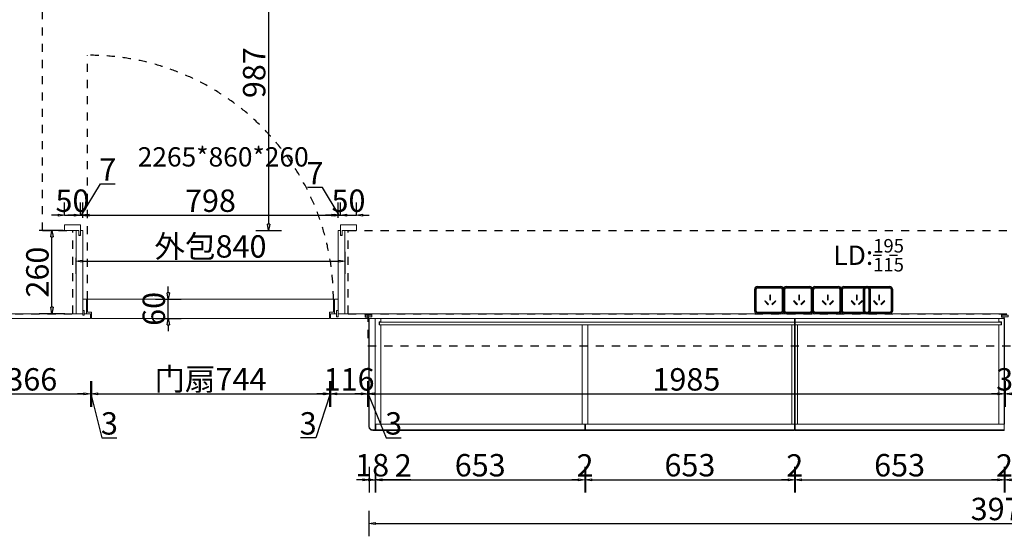
# Model space of a CAD drawing. Units: millimetres. Extents: x 299662 to 343862, y -132196 to -33267.
# Drawn here: x 335002 to 338078, y -39462 to -37847 of the extents above; entities that cross this region are included whole.
import ezdxf

# ---------------------------------------------------------------- set-up
doc = ezdxf.new("R2010")
doc.units = ezdxf.units.MM
doc.header["$LTSCALE"] = 10
doc.header["$PDMODE"] = 2
doc.linetypes.add('AI-Linetype-15', pattern=[5.08, 2.54, -2.54])
doc.layers.add('BG&E - DIMENSIONS', color=7, linetype='Continuous')
doc.styles.add('仿宋体', font='txt')
doc.styles.add('英文黑体', font='arial.ttf')
doc.dimstyles.new('70', dxfattribs={"dimscale": 0, "dimtxt": 70, "dimasz": 20, "dimexe": 40, "dimexo": 40, "dimtad": 1, "dimdec": 0, "dimtxsty": '英文黑体', "dimblk": 'CLOSEDBLANK', "dimcen": 0, "dimclrd": 3, "dimclre": 3, "dimclrt": 2, "dimadec": 0, "dimazin": 0, "dimtfac": 1, "dimtdec": 0, "dimtix": 1, "dimtmove": 1, "dimatfit": 3, "dimldrblk": 'CLOSEDBLANK', "dimfxl": 40, "dimfxlon": 1, "dimarcsym": 0})

# ---------------------------------------------------------------- blocks, each defined once
blk = doc.blocks.new('A$C38de1208')
at = {"color": 1, "ltscale": 5}
for p, q in [((0, 8), (0, 82)), ((8, 90), (77, 90)), ((85, 82), (85, 8)), ((77, 0), (8, 0))]:
    blk.add_line(p, q, dxfattribs=at)
at = {"color": 8}
for p, q in [((4, 8), (4, 82)), ((8, 86), (77, 86)), ((81, 82), (81, 8)), ((38.7, 58.9), (28.2, 48.4)), ((28.2, 48.4), (29.9, 46.7)), ((29.9, 36.1), (28.3, 34.4)), ((28.3, 34.4), (38.8, 23.9)), ((29.9, 46.7), (40.4, 57.2)), ((40.5, 25.6), (29.9, 36.1)), ((40.4, 57.2), (38.7, 58.9)), ((58.1, 42.6), (43.2, 42.6)), ((43.2, 42.6), (43.2, 40.3)), ((43.2, 40.3), (58.1, 40.3)), ((58.1, 40.3), (58.1, 42.6)), ((77, 4), (8, 4)), ((38.8, 23.9), (40.5, 25.6))]:
    blk.add_line(p, q, dxfattribs=at)
at = {"color": 1, "ltscale": 5}
for centre, start, end in [((8, 82), 90, 180), ((77, 82), 0, 90), ((8, 8), 180, 270), ((77, 8), 270, 0)]:
    blk.add_arc(centre, 8, start, end, dxfattribs=at)
at = {"color": 8}
for centre, start, end in [((8, 82), 90, 180), ((77, 82), 0, 90), ((8, 8), 180, 270), ((77, 8), 270, 0)]:
    blk.add_arc(centre, 4, start, end, dxfattribs=at)
blk = doc.blocks.new('A$Ca37f6d32')
at = {"color": 6, "linetype": 'AI-Linetype-15'}
for p, q in [((7743, 4053), (7743, 6813)), ((7743, 4053), (7838, 4053)), ((7838, 3793), (7838, 4053)), ((8698, 4053), (11408, 4053)), ((8698, 3793), (8698, 4053)), ((5778, 3793), (7838, 3793)), ((8698, 3793), (12718, 3793)), ((8760, 3793), (8760, 3693)), ((8760, 3693), (12738, 3693))]:
    blk.add_line(p, q, dxfattribs=at)
at = {"color": 6, "linetype": 'AI-Linetype-15', "rotation": 90}
for p in [(10058, 3793), (10148, 3793), (10238, 3793), (10328, 3793), (10398, 3793)]:
    blk.add_blockref('A$C38de1208', p, dxfattribs=at)
at = {"color": 7, "linetype": 'AI-Linetype-15', "char_height": 60.382, "attachment_point": 1, "style": '仿宋体'}
for s, insert in [('\\A1;{\\fSimHei|b0|i0|c134|p49;2265*860*260}', (8040.7, 4313.5)), ('\\A1;{\\fSimHei|b0|i0|c134|p49;LD:\\H0.7x;\\S195/115;}', (10213.7, 4026.4))]:
    blk.add_mtext_dynamic_manual_height_columns(s, width=619.809, gutter_width=1500, heights=[0], dxfattribs=dict(at, insert=insert))
blk = doc.blocks.new('_ClosedBlank')
at = {"color": 0, "linetype": 'ByBlock', "lineweight": -2}
for p, q in [((-1, 0.17), (0, 0)), ((-1, 0.17), (-1, -0.17)), ((0, 0), (-1, -0.17))]:
    blk.add_line(p, q, dxfattribs=at)
blk = doc.blocks.new('*D158')
at = {"layer": 'BG&E - DIMENSIONS', "color": 3, "lineweight": -2, "transparency": 16777216}
for p, q in [((334857.1, -38976.6), (334857.1, -39056.6)), ((335223.1, -38976.6), (335223.1, -39056.6)), ((334877.1, -39016.6), (335203.1, -39016.6))]:
    blk.add_line(p, q, dxfattribs=at)
at = {"layer": 'Defpoints', "color": 0, "transparency": 16777216}
for p in [(334857.1, -38780.8), (335223.1, -38780.8), (335223.1, -39016.6)]:
    blk.add_point(p, dxfattribs=at)
at = {"layer": 'BG&E - DIMENSIONS', "color": 3, "lineweight": -2, "transparency": 16777216, "xscale": 20, "yscale": 20, "zscale": 20, "rotation": 180}
blk.add_blockref('_ClosedBlank', (334857.1, -39016.6), dxfattribs=at)
at = {"layer": 'BG&E - DIMENSIONS', "color": 3, "lineweight": -2, "transparency": 16777216, "xscale": 20, "yscale": 20, "zscale": 20}
blk.add_blockref('_ClosedBlank', (335223.1, -39016.6), dxfattribs=at)
at = {"layer": 'BG&E - DIMENSIONS', "color": 2, "transparency": 16777216, "insert": (335040.1, -38980.2), "char_height": 70, "attachment_point": 5, "style": '英文黑体'}
blk.add_mtext('366', dxfattribs=at)
blk = doc.blocks.new('*D159')
at = {"layer": 'BG&E - DIMENSIONS', "color": 3, "lineweight": -2, "transparency": 16777216}
for p, q in [((335223.1, -38976.6), (335223.1, -39056.6)), ((335226.1, -38976.6), (335226.1, -39056.6)), ((335203.1, -39016.6), (335183.1, -39016.6)), ((335223.1, -39016.6), (335226.1, -39016.6)), ((335223.1, -39016.6), (335226.1, -39016.6)), ((335224.6, -39016.6), (335259, -39154.3)), ((335246.1, -39016.6), (335266.1, -39016.6)), ((335259, -39154.3), (335306.1, -39154.3))]:
    blk.add_line(p, q, dxfattribs=at)
at = {"layer": 'Defpoints', "color": 0, "transparency": 16777216}
for p in [(335223.1, -38780.8), (335226.1, -38780.8), (335226.1, -39016.6)]:
    blk.add_point(p, dxfattribs=at)
at = {"layer": 'BG&E - DIMENSIONS', "color": 3, "lineweight": -2, "transparency": 16777216, "xscale": 20, "yscale": 20, "zscale": 20}
blk.add_blockref('_ClosedBlank', (335223.1, -39016.6), dxfattribs=at)
at = {"layer": 'BG&E - DIMENSIONS', "color": 3, "lineweight": -2, "transparency": 16777216, "xscale": 20, "yscale": 20, "zscale": 20, "rotation": 180}
blk.add_blockref('_ClosedBlank', (335226.1, -39016.6), dxfattribs=at)
at = {"layer": 'BG&E - DIMENSIONS', "color": 2, "transparency": 16777216, "insert": (335282.5, -39117.9), "char_height": 70, "attachment_point": 5, "style": '英文黑体'}
blk.add_mtext('3', dxfattribs=at)
blk = doc.blocks.new('*D160')
at = {"layer": 'BG&E - DIMENSIONS', "color": 3, "lineweight": -2, "transparency": 16777216}
for p, q in [((335226.1, -38976.6), (335226.1, -39056.6)), ((335970.1, -38976.6), (335970.1, -39056.6)), ((335246.1, -39016.6), (335950.1, -39016.6))]:
    blk.add_line(p, q, dxfattribs=at)
at = {"layer": 'Defpoints', "color": 0, "transparency": 16777216}
for p in [(335226.1, -38780.8), (335970.1, -38780.8), (335970.1, -39016.6)]:
    blk.add_point(p, dxfattribs=at)
at = {"layer": 'BG&E - DIMENSIONS', "color": 3, "lineweight": -2, "transparency": 16777216, "xscale": 20, "yscale": 20, "zscale": 20, "rotation": 180}
blk.add_blockref('_ClosedBlank', (335226.1, -39016.6), dxfattribs=at)
at = {"layer": 'BG&E - DIMENSIONS', "color": 3, "lineweight": -2, "transparency": 16777216, "xscale": 20, "yscale": 20, "zscale": 20}
blk.add_blockref('_ClosedBlank', (335970.1, -39016.6), dxfattribs=at)
at = {"layer": 'BG&E - DIMENSIONS', "color": 2, "transparency": 16777216, "insert": (335598.1, -38970.4), "char_height": 70, "attachment_point": 5, "style": '英文黑体'}
blk.add_mtext('{\\fSimSun|b0|i0|c134|p2;门扇}744', dxfattribs=at)
blk = doc.blocks.new('*D161')
at = {"layer": 'BG&E - DIMENSIONS', "color": 3, "lineweight": -2, "transparency": 16777216}
for p, q in [((335970.1, -38976.6), (335970.1, -39056.6)), ((335973.1, -38976.6), (335973.1, -39056.6)), ((335971.6, -39016.6), (335926.8, -39154.3)), ((335950.1, -39016.6), (335930.1, -39016.6)), ((335970.1, -39016.6), (335973.1, -39016.6)), ((335970.1, -39016.6), (335973.1, -39016.6)), ((335993.1, -39016.6), (336013.1, -39016.6)), ((335926.8, -39154.3), (335879.7, -39154.3))]:
    blk.add_line(p, q, dxfattribs=at)
at = {"layer": 'Defpoints', "color": 0, "transparency": 16777216}
for p in [(335970.1, -38780.8), (335973.1, -38780.8), (335973.1, -39016.6)]:
    blk.add_point(p, dxfattribs=at)
at = {"layer": 'BG&E - DIMENSIONS', "color": 3, "lineweight": -2, "transparency": 16777216, "xscale": 20, "yscale": 20, "zscale": 20}
blk.add_blockref('_ClosedBlank', (335970.1, -39016.6), dxfattribs=at)
at = {"layer": 'BG&E - DIMENSIONS', "color": 3, "lineweight": -2, "transparency": 16777216, "xscale": 20, "yscale": 20, "zscale": 20, "rotation": 180}
blk.add_blockref('_ClosedBlank', (335973.1, -39016.6), dxfattribs=at)
at = {"layer": 'BG&E - DIMENSIONS', "color": 2, "transparency": 16777216, "insert": (335903.3, -39117.9), "char_height": 70, "attachment_point": 5, "style": '英文黑体'}
blk.add_mtext('3', dxfattribs=at)
blk = doc.blocks.new('*D162')
at = {"layer": 'BG&E - DIMENSIONS', "color": 3, "lineweight": -2, "transparency": 16777216}
for p, q in [((335973.1, -38976.6), (335973.1, -39056.6)), ((336089.1, -38976.6), (336089.1, -39056.6)), ((335953.1, -39016.6), (335933.1, -39016.6)), ((335973.1, -39016.6), (336089.1, -39016.6)), ((336109.1, -39016.6), (336129.1, -39016.6))]:
    blk.add_line(p, q, dxfattribs=at)
at = {"layer": 'Defpoints', "color": 0, "transparency": 16777216}
for p in [(335973.1, -38780.8), (336089.1, -38780.8), (336089.1, -39016.6)]:
    blk.add_point(p, dxfattribs=at)
at = {"layer": 'BG&E - DIMENSIONS', "color": 3, "lineweight": -2, "transparency": 16777216, "xscale": 20, "yscale": 20, "zscale": 20}
blk.add_blockref('_ClosedBlank', (335973.1, -39016.6), dxfattribs=at)
at = {"layer": 'BG&E - DIMENSIONS', "color": 3, "lineweight": -2, "transparency": 16777216, "xscale": 20, "yscale": 20, "zscale": 20, "rotation": 180}
blk.add_blockref('_ClosedBlank', (336089.1, -39016.6), dxfattribs=at)
at = {"layer": 'BG&E - DIMENSIONS', "color": 2, "transparency": 16777216, "insert": (336031.1, -38980.2), "char_height": 70, "attachment_point": 5, "style": '英文黑体'}
blk.add_mtext('116', dxfattribs=at)
blk = doc.blocks.new('*D163')
at = {"layer": 'BG&E - DIMENSIONS', "color": 3, "lineweight": -2, "transparency": 16777216}
for p, q in [((336089.1, -38976.6), (336089.1, -39056.6)), ((336092.1, -38976.6), (336092.1, -39056.6)), ((336069.1, -39016.6), (336049.1, -39016.6)), ((336089.1, -39016.6), (336092.1, -39016.6)), ((336089.1, -39016.6), (336092.1, -39016.6)), ((336090.6, -39016.6), (336146.9, -39154.3)), ((336112.1, -39016.6), (336132.1, -39016.6)), ((336146.9, -39154.3), (336194, -39154.3))]:
    blk.add_line(p, q, dxfattribs=at)
at = {"layer": 'Defpoints', "color": 0, "transparency": 16777216}
for p in [(336089.1, -38780.8), (336092.1, -38780.8), (336092.1, -39016.6)]:
    blk.add_point(p, dxfattribs=at)
at = {"layer": 'BG&E - DIMENSIONS', "color": 3, "lineweight": -2, "transparency": 16777216, "xscale": 20, "yscale": 20, "zscale": 20}
blk.add_blockref('_ClosedBlank', (336089.1, -39016.6), dxfattribs=at)
at = {"layer": 'BG&E - DIMENSIONS', "color": 3, "lineweight": -2, "transparency": 16777216, "xscale": 20, "yscale": 20, "zscale": 20, "rotation": 180}
blk.add_blockref('_ClosedBlank', (336092.1, -39016.6), dxfattribs=at)
at = {"layer": 'BG&E - DIMENSIONS', "color": 2, "transparency": 16777216, "insert": (336170.4, -39117.9), "char_height": 70, "attachment_point": 5, "style": '英文黑体'}
blk.add_mtext('3', dxfattribs=at)
blk = doc.blocks.new('*D164')
at = {"layer": 'BG&E - DIMENSIONS', "color": 3, "lineweight": -2, "transparency": 16777216}
for p, q in [((336092.1, -38976.6), (336092.1, -39056.6)), ((338077.1, -38976.6), (338077.1, -39056.6)), ((336112.1, -39016.6), (338057.1, -39016.6))]:
    blk.add_line(p, q, dxfattribs=at)
at = {"layer": 'Defpoints', "color": 0, "transparency": 16777216}
for p in [(336092.1, -38780.8), (338077.1, -38780.8), (338077.1, -39016.6)]:
    blk.add_point(p, dxfattribs=at)
at = {"layer": 'BG&E - DIMENSIONS', "color": 3, "lineweight": -2, "transparency": 16777216, "xscale": 20, "yscale": 20, "zscale": 20, "rotation": 180}
blk.add_blockref('_ClosedBlank', (336092.1, -39016.6), dxfattribs=at)
at = {"layer": 'BG&E - DIMENSIONS', "color": 3, "lineweight": -2, "transparency": 16777216, "xscale": 20, "yscale": 20, "zscale": 20}
blk.add_blockref('_ClosedBlank', (338077.1, -39016.6), dxfattribs=at)
at = {"layer": 'BG&E - DIMENSIONS', "color": 2, "transparency": 16777216, "insert": (337084.6, -38980.2), "char_height": 70, "attachment_point": 5, "style": '英文黑体'}
blk.add_mtext('1985', dxfattribs=at)
blk = doc.blocks.new('*D165')
at = {"layer": 'BG&E - DIMENSIONS', "color": 3, "lineweight": -2, "transparency": 16777216}
for p, q in [((338077.1, -38976.6), (338077.1, -39056.6)), ((338080.1, -38976.6), (338080.1, -39056.6)), ((338057.1, -39016.6), (338037.1, -39016.6)), ((338077.1, -39016.6), (338080.1, -39016.6)), ((338100.1, -39016.6), (338120.1, -39016.6))]:
    blk.add_line(p, q, dxfattribs=at)
at = {"layer": 'Defpoints', "color": 0, "transparency": 16777216}
for p in [(338077.1, -38780.8), (338080.1, -38780.8), (338080.1, -39016.6)]:
    blk.add_point(p, dxfattribs=at)
at = {"layer": 'BG&E - DIMENSIONS', "color": 3, "lineweight": -2, "transparency": 16777216, "xscale": 20, "yscale": 20, "zscale": 20}
blk.add_blockref('_ClosedBlank', (338077.1, -39016.6), dxfattribs=at)
at = {"layer": 'BG&E - DIMENSIONS', "color": 3, "lineweight": -2, "transparency": 16777216, "xscale": 20, "yscale": 20, "zscale": 20, "rotation": 180}
blk.add_blockref('_ClosedBlank', (338080.1, -39016.6), dxfattribs=at)
at = {"layer": 'BG&E - DIMENSIONS', "color": 2, "transparency": 16777216, "insert": (338078.6, -38980.2), "char_height": 70, "attachment_point": 5, "style": '英文黑体'}
blk.add_mtext('3', dxfattribs=at)
blk = doc.blocks.new('*D186')
at = {"layer": 'BG&E - DIMENSIONS', "color": 3, "lineweight": -2, "transparency": 16777216}
for p, q in [((335142.1, -38457.9), (335142.1, -38417.9)), ((335192.1, -38457.9), (335192.1, -38417.9)), ((335122.1, -38457.9), (335102.1, -38457.9)), ((335142.1, -38457.9), (335192.1, -38457.9)), ((335212.1, -38457.9), (335232.1, -38457.9))]:
    blk.add_line(p, q, dxfattribs=at)
at = {"layer": 'Defpoints', "color": 0, "transparency": 16777216}
for p in [(335192.1, -38457.9), (335142.1, -38496.8), (335192.1, -38496.8)]:
    blk.add_point(p, dxfattribs=at)
at = {"layer": 'BG&E - DIMENSIONS', "color": 3, "lineweight": -2, "transparency": 16777216, "xscale": 20, "yscale": 20, "zscale": 20}
blk.add_blockref('_ClosedBlank', (335142.1, -38457.9), dxfattribs=at)
at = {"layer": 'BG&E - DIMENSIONS', "color": 3, "lineweight": -2, "transparency": 16777216, "xscale": 20, "yscale": 20, "zscale": 20, "rotation": 180}
blk.add_blockref('_ClosedBlank', (335192.1, -38457.9), dxfattribs=at)
at = {"layer": 'BG&E - DIMENSIONS', "color": 2, "transparency": 16777216, "insert": (335167.1, -38421.6), "char_height": 70, "attachment_point": 5, "style": '英文黑体'}
blk.add_mtext('50', dxfattribs=at)
blk = doc.blocks.new('*D187')
at = {"layer": 'BG&E - DIMENSIONS', "color": 3, "lineweight": -2, "transparency": 16777216}
for p, q in [((335195.6, -38457.9), (335254.2, -38359.6)), ((335254.2, -38359.6), (335300.7, -38359.6)), ((335192.1, -38457.9), (335192.1, -38417.9)), ((335199.1, -38465.8), (335199.1, -38417.9)), ((335172.1, -38457.9), (335152.1, -38457.9)), ((335192.1, -38457.9), (335199.1, -38457.9)), ((335192.1, -38457.9), (335199.1, -38457.9)), ((335219.1, -38457.9), (335239.1, -38457.9))]:
    blk.add_line(p, q, dxfattribs=at)
at = {"layer": 'Defpoints', "color": 0, "transparency": 16777216}
for p in [(335199.1, -38457.9), (335192.1, -38496.8), (335199.1, -38505.8)]:
    blk.add_point(p, dxfattribs=at)
at = {"layer": 'BG&E - DIMENSIONS', "color": 3, "lineweight": -2, "transparency": 16777216, "xscale": 20, "yscale": 20, "zscale": 20}
blk.add_blockref('_ClosedBlank', (335192.1, -38457.9), dxfattribs=at)
at = {"layer": 'BG&E - DIMENSIONS', "color": 3, "lineweight": -2, "transparency": 16777216, "xscale": 20, "yscale": 20, "zscale": 20, "rotation": 180}
blk.add_blockref('_ClosedBlank', (335199.1, -38457.9), dxfattribs=at)
at = {"layer": 'BG&E - DIMENSIONS', "color": 2, "transparency": 16777216, "insert": (335277.5, -38324), "char_height": 70, "attachment_point": 5, "style": '英文黑体'}
blk.add_mtext('7', dxfattribs=at)
blk = doc.blocks.new('*D188')
at = {"layer": 'BG&E - DIMENSIONS', "color": 3, "lineweight": -2, "transparency": 16777216}
for p, q in [((335199.1, -38465.8), (335199.1, -38417.9)), ((335997.1, -38465.8), (335997.1, -38417.9)), ((335219.1, -38457.9), (335977.1, -38457.9))]:
    blk.add_line(p, q, dxfattribs=at)
at = {"layer": 'Defpoints', "color": 0, "transparency": 16777216}
for p in [(335997.1, -38457.9), (335199.1, -38505.8), (335997.1, -38505.8)]:
    blk.add_point(p, dxfattribs=at)
at = {"layer": 'BG&E - DIMENSIONS', "color": 3, "lineweight": -2, "transparency": 16777216, "xscale": 20, "yscale": 20, "zscale": 20, "rotation": 180}
blk.add_blockref('_ClosedBlank', (335199.1, -38457.9), dxfattribs=at)
at = {"layer": 'BG&E - DIMENSIONS', "color": 3, "lineweight": -2, "transparency": 16777216, "xscale": 20, "yscale": 20, "zscale": 20}
blk.add_blockref('_ClosedBlank', (335997.1, -38457.9), dxfattribs=at)
at = {"layer": 'BG&E - DIMENSIONS', "color": 2, "transparency": 16777216, "insert": (335598.1, -38421.6), "char_height": 70, "attachment_point": 5, "style": '英文黑体'}
blk.add_mtext('798', dxfattribs=at)
blk = doc.blocks.new('*D189')
at = {"layer": 'BG&E - DIMENSIONS', "color": 3, "lineweight": -2, "transparency": 16777216}
for p, q in [((335947.8, -38371.3), (335901.2, -38371.3)), ((336000.6, -38457.9), (335947.8, -38371.3)), ((335997.1, -38465.8), (335997.1, -38417.9)), ((336004.1, -38457.9), (336004.1, -38417.9)), ((335977.1, -38457.9), (335957.1, -38457.9)), ((335997.1, -38457.9), (336004.1, -38457.9)), ((335997.1, -38457.9), (336004.1, -38457.9)), ((336024.1, -38457.9), (336044.1, -38457.9))]:
    blk.add_line(p, q, dxfattribs=at)
at = {"layer": 'Defpoints', "color": 0, "transparency": 16777216}
for p in [(336004.1, -38457.9), (336004.1, -38487.8), (335997.1, -38505.8)]:
    blk.add_point(p, dxfattribs=at)
at = {"layer": 'BG&E - DIMENSIONS', "color": 3, "lineweight": -2, "transparency": 16777216, "xscale": 20, "yscale": 20, "zscale": 20}
blk.add_blockref('_ClosedBlank', (335997.1, -38457.9), dxfattribs=at)
at = {"layer": 'BG&E - DIMENSIONS', "color": 3, "lineweight": -2, "transparency": 16777216, "xscale": 20, "yscale": 20, "zscale": 20, "rotation": 180}
blk.add_blockref('_ClosedBlank', (336004.1, -38457.9), dxfattribs=at)
at = {"layer": 'BG&E - DIMENSIONS', "color": 2, "transparency": 16777216, "insert": (335924.5, -38335.7), "char_height": 70, "attachment_point": 5, "style": '英文黑体'}
blk.add_mtext('7', dxfattribs=at)
blk = doc.blocks.new('*D190')
at = {"layer": 'BG&E - DIMENSIONS', "color": 3, "lineweight": -2, "transparency": 16777216}
for p, q in [((336004.1, -38457.9), (336004.1, -38417.9)), ((336054.2, -38457.9), (336054.2, -38417.9)), ((335984.1, -38457.9), (335964.1, -38457.9)), ((336004.1, -38457.9), (336054.2, -38457.9)), ((336074.2, -38457.9), (336094.2, -38457.9))]:
    blk.add_line(p, q, dxfattribs=at)
at = {"layer": 'Defpoints', "color": 0, "transparency": 16777216}
for p in [(336054.2, -38457.9), (336004.1, -38487.8), (336054.2, -38487.8)]:
    blk.add_point(p, dxfattribs=at)
at = {"layer": 'BG&E - DIMENSIONS', "color": 3, "lineweight": -2, "transparency": 16777216, "xscale": 20, "yscale": 20, "zscale": 20}
blk.add_blockref('_ClosedBlank', (336004.1, -38457.9), dxfattribs=at)
at = {"layer": 'BG&E - DIMENSIONS', "color": 3, "lineweight": -2, "transparency": 16777216, "xscale": 20, "yscale": 20, "zscale": 20, "rotation": 180}
blk.add_blockref('_ClosedBlank', (336054.2, -38457.9), dxfattribs=at)
at = {"layer": 'BG&E - DIMENSIONS', "color": 2, "transparency": 16777216, "insert": (336029.2, -38421.6), "char_height": 70, "attachment_point": 5, "style": '英文黑体'}
blk.add_mtext('50', dxfattribs=at)
blk = doc.blocks.new('*D191')
at = {"layer": 'BG&E - DIMENSIONS', "color": 3, "lineweight": -2, "transparency": 16777216}
for p, q in [((335178.1, -38590.8), (335178.1, -38641.7)), ((336018.1, -38572.7), (336018.1, -38641.7)), ((335198.1, -38601.7), (335998.1, -38601.7))]:
    blk.add_line(p, q, dxfattribs=at)
at = {"layer": 'Defpoints', "color": 0, "transparency": 16777216}
for p in [(336018.1, -38532.7), (335178.1, -38550.8), (336018.1, -38601.7)]:
    blk.add_point(p, dxfattribs=at)
at = {"layer": 'BG&E - DIMENSIONS', "color": 3, "lineweight": -2, "transparency": 16777216, "xscale": 20, "yscale": 20, "zscale": 20, "rotation": 180}
blk.add_blockref('_ClosedBlank', (335178.1, -38601.7), dxfattribs=at)
at = {"layer": 'BG&E - DIMENSIONS', "color": 3, "lineweight": -2, "transparency": 16777216, "xscale": 20, "yscale": 20, "zscale": 20}
blk.add_blockref('_ClosedBlank', (336018.1, -38601.7), dxfattribs=at)
at = {"layer": 'BG&E - DIMENSIONS', "color": 2, "transparency": 16777216, "insert": (335598.1, -38555.5), "char_height": 70, "attachment_point": 5, "style": '英文黑体'}
blk.add_mtext('{\\fSimSun|b0|i0|c134|p2;外包}840', dxfattribs=at)
blk = doc.blocks.new('*D193')
at = {"color": 3, "lineweight": -2, "transparency": 16777216}
for p, q in [((335138.1, -38505.8), (335063, -38505.8)), ((335103, -38745.8), (335103, -38525.8)), ((335143, -38765.8), (335063, -38765.8))]:
    blk.add_line(p, q, dxfattribs=at)
at = {"layer": 'Defpoints', "color": 0, "transparency": 16777216}
for p in [(335103, -38505.8), (335178.1, -38505.8), (335188.6, -38765.8)]:
    blk.add_point(p, dxfattribs=at)
at = {"color": 3, "lineweight": -2, "transparency": 16777216, "xscale": 20, "yscale": 20, "zscale": 20}
for p, rotation in [((335103, -38505.8), 90), ((335103, -38765.8), 270)]:
    blk.add_blockref('_ClosedBlank', p, dxfattribs=dict(at, rotation=rotation))
at = {"color": 2, "lineweight": 5, "transparency": 16777216, "insert": (335066.6, -38635.8), "char_height": 70, "attachment_point": 5, "rotation": 90, "style": '英文黑体'}
blk.add_mtext('260', dxfattribs=at)
blk = doc.blocks.new('*D194')
at = {"layer": 'BG&E - DIMENSIONS', "color": 3, "lineweight": -2, "transparency": 16777216}
for p, q in [((335466.5, -38700.8), (335466.5, -38680.8)), ((335426.5, -38720.8), (335506.5, -38720.8)), ((335466.5, -38780.8), (335466.5, -38720.8)), ((335426.5, -38780.8), (335506.5, -38780.8)), ((335466.5, -38800.8), (335466.5, -38820.8))]:
    blk.add_line(p, q, dxfattribs=at)
at = {"layer": 'Defpoints', "color": 0, "transparency": 16777216}
for p in [(335337.4, -38720.8), (335466.5, -38720.8), (335337.4, -38780.8)]:
    blk.add_point(p, dxfattribs=at)
at = {"layer": 'BG&E - DIMENSIONS', "color": 3, "lineweight": -2, "transparency": 16777216, "xscale": 20, "yscale": 20, "zscale": 20}
for p, rotation in [((335466.5, -38720.8), 270), ((335466.5, -38780.8), 90)]:
    blk.add_blockref('_ClosedBlank', p, dxfattribs=dict(at, rotation=rotation))
at = {"layer": 'BG&E - DIMENSIONS', "color": 2, "transparency": 16777216, "insert": (335430.2, -38750.8), "char_height": 70, "attachment_point": 5, "rotation": 90, "style": '英文黑体'}
blk.add_mtext('60', dxfattribs=at)
blk = doc.blocks.new('*D217')
at = {"layer": 'BG&E - DIMENSIONS', "color": 3, "lineweight": -2, "transparency": 16777216}
for p, q in [((336094.1, -39245.1), (336094.1, -39325.1)), ((336112.1, -39245.1), (336112.1, -39325.1)), ((336074.1, -39285.1), (336054.1, -39285.1)), ((336094.1, -39285.1), (336112.1, -39285.1)), ((336132.1, -39285.1), (336152.1, -39285.1))]:
    blk.add_line(p, q, dxfattribs=at)
at = {"layer": 'Defpoints', "color": 0, "transparency": 16777216}
for p in [(336094.1, -39115.3), (336112.1, -39115.3), (336112.1, -39285.1)]:
    blk.add_point(p, dxfattribs=at)
at = {"layer": 'BG&E - DIMENSIONS', "color": 3, "lineweight": -2, "transparency": 16777216, "xscale": 20, "yscale": 20, "zscale": 20}
blk.add_blockref('_ClosedBlank', (336094.1, -39285.1), dxfattribs=at)
at = {"layer": 'BG&E - DIMENSIONS', "color": 3, "lineweight": -2, "transparency": 16777216, "xscale": 20, "yscale": 20, "zscale": 20, "rotation": 180}
blk.add_blockref('_ClosedBlank', (336112.1, -39285.1), dxfattribs=at)
at = {"layer": 'BG&E - DIMENSIONS', "color": 2, "transparency": 16777216, "insert": (336103.1, -39248.7), "char_height": 70, "attachment_point": 5, "style": '英文黑体'}
blk.add_mtext('18', dxfattribs=at)
blk = doc.blocks.new('*D218')
at = {"layer": 'BG&E - DIMENSIONS', "color": 3, "lineweight": -2, "transparency": 16777216}
for p, q in [((336112.1, -39245.1), (336112.1, -39325.1)), ((336114.1, -39245.1), (336114.1, -39325.1)), ((336092.1, -39285.1), (336072.1, -39285.1)), ((336112.1, -39285.1), (336114.1, -39285.1)), ((336112.1, -39285.1), (336114.1, -39285.1)), ((336224.2, -39285.1), (336114.1, -39285.1)), ((336134.1, -39285.1), (336154.1, -39285.1))]:
    blk.add_line(p, q, dxfattribs=at)
at = {"layer": 'Defpoints', "color": 0, "transparency": 16777216}
for p in [(336112.1, -39115.3), (336114.1, -39122.8), (336114.1, -39285.1)]:
    blk.add_point(p, dxfattribs=at)
at = {"layer": 'BG&E - DIMENSIONS', "color": 3, "lineweight": -2, "transparency": 16777216, "xscale": 20, "yscale": 20, "zscale": 20}
blk.add_blockref('_ClosedBlank', (336112.1, -39285.1), dxfattribs=at)
at = {"layer": 'BG&E - DIMENSIONS', "color": 3, "lineweight": -2, "transparency": 16777216, "xscale": 20, "yscale": 20, "zscale": 20, "rotation": 180}
blk.add_blockref('_ClosedBlank', (336114.1, -39285.1), dxfattribs=at)
at = {"layer": 'BG&E - DIMENSIONS', "color": 2, "transparency": 16777216, "insert": (336200.4, -39249.3), "char_height": 70, "attachment_point": 5, "style": '英文黑体'}
blk.add_mtext('2', dxfattribs=at)
blk = doc.blocks.new('*D219')
at = {"layer": 'BG&E - DIMENSIONS', "color": 3, "lineweight": -2, "transparency": 16777216}
for p, q in [((336114.1, -39245.1), (336114.1, -39325.1)), ((336767.1, -39245.1), (336767.1, -39325.1)), ((336134.1, -39285.1), (336747.1, -39285.1))]:
    blk.add_line(p, q, dxfattribs=at)
at = {"layer": 'Defpoints', "color": 0, "transparency": 16777216}
for p in [(336114.1, -39122.8), (336767.1, -39119.8), (336767.1, -39285.1)]:
    blk.add_point(p, dxfattribs=at)
at = {"layer": 'BG&E - DIMENSIONS', "color": 3, "lineweight": -2, "transparency": 16777216, "xscale": 20, "yscale": 20, "zscale": 20, "rotation": 180}
blk.add_blockref('_ClosedBlank', (336114.1, -39285.1), dxfattribs=at)
at = {"layer": 'BG&E - DIMENSIONS', "color": 3, "lineweight": -2, "transparency": 16777216, "xscale": 20, "yscale": 20, "zscale": 20}
blk.add_blockref('_ClosedBlank', (336767.1, -39285.1), dxfattribs=at)
at = {"layer": 'BG&E - DIMENSIONS', "color": 2, "transparency": 16777216, "insert": (336440.6, -39248.7), "char_height": 70, "attachment_point": 5, "style": '英文黑体'}
blk.add_mtext('653', dxfattribs=at)
blk = doc.blocks.new('*D220')
at = {"layer": 'BG&E - DIMENSIONS', "color": 3, "lineweight": -2, "transparency": 16777216}
for p, q in [((336767.1, -39245.1), (336767.1, -39325.1)), ((336769.1, -39245.1), (336769.1, -39325.1)), ((336747.1, -39285.1), (336727.1, -39285.1)), ((336767.1, -39285.1), (336769.1, -39285.1)), ((336789.1, -39285.1), (336809.1, -39285.1))]:
    blk.add_line(p, q, dxfattribs=at)
at = {"layer": 'Defpoints', "color": 0, "transparency": 16777216}
for p in [(336767.1, -39119.8), (336769.1, -39119.8), (336769.1, -39285.1)]:
    blk.add_point(p, dxfattribs=at)
at = {"layer": 'BG&E - DIMENSIONS', "color": 3, "lineweight": -2, "transparency": 16777216, "xscale": 20, "yscale": 20, "zscale": 20}
blk.add_blockref('_ClosedBlank', (336767.1, -39285.1), dxfattribs=at)
at = {"layer": 'BG&E - DIMENSIONS', "color": 3, "lineweight": -2, "transparency": 16777216, "xscale": 20, "yscale": 20, "zscale": 20, "rotation": 180}
blk.add_blockref('_ClosedBlank', (336769.1, -39285.1), dxfattribs=at)
at = {"layer": 'BG&E - DIMENSIONS', "color": 2, "transparency": 16777216, "insert": (336768.1, -39249.3), "char_height": 70, "attachment_point": 5, "style": '英文黑体'}
blk.add_mtext('2', dxfattribs=at)
blk = doc.blocks.new('*D221')
at = {"layer": 'BG&E - DIMENSIONS', "color": 3, "lineweight": -2, "transparency": 16777216}
for p, q in [((336769.1, -39245.1), (336769.1, -39325.1)), ((337422.1, -39245.1), (337422.1, -39325.1)), ((336789.1, -39285.1), (337402.1, -39285.1))]:
    blk.add_line(p, q, dxfattribs=at)
at = {"layer": 'Defpoints', "color": 0, "transparency": 16777216}
for p in [(336769.1, -39119.8), (337422.1, -39119.8), (337422.1, -39285.1)]:
    blk.add_point(p, dxfattribs=at)
at = {"layer": 'BG&E - DIMENSIONS', "color": 3, "lineweight": -2, "transparency": 16777216, "xscale": 20, "yscale": 20, "zscale": 20, "rotation": 180}
blk.add_blockref('_ClosedBlank', (336769.1, -39285.1), dxfattribs=at)
at = {"layer": 'BG&E - DIMENSIONS', "color": 3, "lineweight": -2, "transparency": 16777216, "xscale": 20, "yscale": 20, "zscale": 20}
blk.add_blockref('_ClosedBlank', (337422.1, -39285.1), dxfattribs=at)
at = {"layer": 'BG&E - DIMENSIONS', "color": 2, "transparency": 16777216, "insert": (337095.6, -39248.7), "char_height": 70, "attachment_point": 5, "style": '英文黑体'}
blk.add_mtext('653', dxfattribs=at)
blk = doc.blocks.new('*D222')
at = {"layer": 'BG&E - DIMENSIONS', "color": 3, "lineweight": -2, "transparency": 16777216}
for p, q in [((337422.1, -39245.1), (337422.1, -39325.1)), ((337424.1, -39245.1), (337424.1, -39325.1)), ((337402.1, -39285.1), (337382.1, -39285.1)), ((337422.1, -39285.1), (337424.1, -39285.1)), ((337444.1, -39285.1), (337464.1, -39285.1))]:
    blk.add_line(p, q, dxfattribs=at)
at = {"layer": 'Defpoints', "color": 0, "transparency": 16777216}
for p in [(337422.1, -39119.8), (337424.1, -39119.8), (337424.1, -39285.1)]:
    blk.add_point(p, dxfattribs=at)
at = {"layer": 'BG&E - DIMENSIONS', "color": 3, "lineweight": -2, "transparency": 16777216, "xscale": 20, "yscale": 20, "zscale": 20}
blk.add_blockref('_ClosedBlank', (337422.1, -39285.1), dxfattribs=at)
at = {"layer": 'BG&E - DIMENSIONS', "color": 3, "lineweight": -2, "transparency": 16777216, "xscale": 20, "yscale": 20, "zscale": 20, "rotation": 180}
blk.add_blockref('_ClosedBlank', (337424.1, -39285.1), dxfattribs=at)
at = {"layer": 'BG&E - DIMENSIONS', "color": 2, "transparency": 16777216, "insert": (337423.1, -39249.3), "char_height": 70, "attachment_point": 5, "style": '英文黑体'}
blk.add_mtext('2', dxfattribs=at)
blk = doc.blocks.new('*D223')
at = {"layer": 'BG&E - DIMENSIONS', "color": 3, "lineweight": -2, "transparency": 16777216}
for p, q in [((337424.1, -39245.1), (337424.1, -39325.1)), ((338077.1, -39245.1), (338077.1, -39325.1)), ((337444.1, -39285.1), (338057.1, -39285.1))]:
    blk.add_line(p, q, dxfattribs=at)
at = {"layer": 'Defpoints', "color": 0, "transparency": 16777216}
for p in [(337424.1, -39119.8), (338077.1, -39119.8), (338077.1, -39285.1)]:
    blk.add_point(p, dxfattribs=at)
at = {"layer": 'BG&E - DIMENSIONS', "color": 3, "lineweight": -2, "transparency": 16777216, "xscale": 20, "yscale": 20, "zscale": 20, "rotation": 180}
blk.add_blockref('_ClosedBlank', (337424.1, -39285.1), dxfattribs=at)
at = {"layer": 'BG&E - DIMENSIONS', "color": 3, "lineweight": -2, "transparency": 16777216, "xscale": 20, "yscale": 20, "zscale": 20}
blk.add_blockref('_ClosedBlank', (338077.1, -39285.1), dxfattribs=at)
at = {"layer": 'BG&E - DIMENSIONS', "color": 2, "transparency": 16777216, "insert": (337750.6, -39248.7), "char_height": 70, "attachment_point": 5, "style": '英文黑体'}
blk.add_mtext('653', dxfattribs=at)
blk = doc.blocks.new('*D224')
at = {"layer": 'BG&E - DIMENSIONS', "color": 3, "lineweight": -2, "transparency": 16777216}
for p, q in [((338077.1, -39245.1), (338077.1, -39325.1)), ((338079.1, -39245.1), (338079.1, -39325.1)), ((338057.1, -39285.1), (338037.1, -39285.1)), ((338077.1, -39285.1), (338079.1, -39285.1)), ((338099.1, -39285.1), (338119.1, -39285.1))]:
    blk.add_line(p, q, dxfattribs=at)
at = {"layer": 'Defpoints', "color": 0, "transparency": 16777216}
for p in [(338077.1, -39119.8), (338079.1, -39119.8), (338079.1, -39285.1)]:
    blk.add_point(p, dxfattribs=at)
at = {"layer": 'BG&E - DIMENSIONS', "color": 3, "lineweight": -2, "transparency": 16777216, "xscale": 20, "yscale": 20, "zscale": 20}
blk.add_blockref('_ClosedBlank', (338077.1, -39285.1), dxfattribs=at)
at = {"layer": 'BG&E - DIMENSIONS', "color": 3, "lineweight": -2, "transparency": 16777216, "xscale": 20, "yscale": 20, "zscale": 20, "rotation": 180}
blk.add_blockref('_ClosedBlank', (338079.1, -39285.1), dxfattribs=at)
at = {"layer": 'BG&E - DIMENSIONS', "color": 2, "transparency": 16777216, "insert": (338078.1, -39249.3), "char_height": 70, "attachment_point": 5, "style": '英文黑体'}
blk.add_mtext('2', dxfattribs=at)
blk = doc.blocks.new('*D232')
at = {"layer": 'BG&E - DIMENSIONS', "color": 3, "lineweight": -2, "transparency": 16777216}
for p, q in [((336093.1, -39381.9), (336093.1, -39461.9)), ((340064.1, -39381.9), (340064.1, -39461.9)), ((336113.1, -39421.9), (340044.1, -39421.9))]:
    blk.add_line(p, q, dxfattribs=at)
at = {"layer": 'Defpoints', "color": 0, "transparency": 16777216}
for p in [(336093.1, -39112.3), (340064.1, -39112.3), (340064.1, -39421.9)]:
    blk.add_point(p, dxfattribs=at)
at = {"layer": 'BG&E - DIMENSIONS', "color": 3, "lineweight": -2, "transparency": 16777216, "xscale": 20, "yscale": 20, "zscale": 20, "rotation": 180}
blk.add_blockref('_ClosedBlank', (336093.1, -39421.9), dxfattribs=at)
at = {"layer": 'BG&E - DIMENSIONS', "color": 3, "lineweight": -2, "transparency": 16777216, "xscale": 20, "yscale": 20, "zscale": 20}
blk.add_blockref('_ClosedBlank', (340064.1, -39421.9), dxfattribs=at)
at = {"layer": 'BG&E - DIMENSIONS', "color": 2, "transparency": 16777216, "insert": (338078.6, -39385.5), "char_height": 70, "attachment_point": 5, "style": '英文黑体'}
blk.add_mtext('3971', dxfattribs=at)
blk = doc.blocks.new('*D319')
at = {"color": 3, "lineweight": -2, "transparency": 16777216}
for p, q in [((335739.9, -37518.8), (335819.9, -37518.8)), ((335779.9, -37538.8), (335779.9, -38485.8)), ((335739.9, -38505.8), (335819.9, -38505.8))]:
    blk.add_line(p, q, dxfattribs=at)
at = {"layer": 'Defpoints', "color": 0, "transparency": 16777216}
for p in [(335073.1, -37518.8), (335073.1, -38505.8), (335779.9, -38505.8)]:
    blk.add_point(p, dxfattribs=at)
at = {"color": 3, "lineweight": -2, "transparency": 16777216, "xscale": 20, "yscale": 20, "zscale": 20}
for p, rotation in [((335779.9, -37518.8), 90), ((335779.9, -38505.8), 270)]:
    blk.add_blockref('_ClosedBlank', p, dxfattribs=dict(at, rotation=rotation))
at = {"color": 2, "transparency": 16777216, "insert": (335743.6, -38012.3), "char_height": 70, "attachment_point": 5, "rotation": 90, "style": '英文黑体'}
blk.add_mtext('987', dxfattribs=at)

msp = doc.modelspace()

# ---------------------------------------------------------------- linework, layer by layer
at = {"color": 252, "linetype": 'AI-Linetype-15'}
msp.add_line((335214.122, -38720.803), (335214.122, -37957.803), dxfattribs=at)
at = {"color": 7, "lineweight": 5}
for points in [[(335192.122, -38487.803), (335142.122, -38487.803), (335142.122, -38505.803), (335187.122, -38505.803), (335187.122, -38520.803), (335192.122, -38520.803)], [(336004.122, -38487.803), (336054.249, -38487.803), (336054.249, -38505.803), (336009.122, -38505.803), (336009.122, -38520.803), (336004.122, -38520.803)], [(335199.122, -38505.803), (335192.122, -38505.803), (335192.122, -38521.803), (335187.122, -38521.803), (335187.122, -38505.803), (335178.122, -38505.803), (335178.122, -38765.803), (335199.122, -38765.803)], [(335997.122, -38505.803), (336004.122, -38505.803), (336004.122, -38521.803), (336009.122, -38521.803), (336009.122, -38505.803), (336018.122, -38505.803), (336018.122, -38765.803), (335997.122, -38765.803)], [(335211.122, -38720.803), (335199.122, -38720.803), (335199.122, -38755.803), (335204.122, -38755.803), (335204.122, -38765.803), (335211.122, -38765.803)], [(335226.122, -38780.803), (335970.122, -38780.803), (335970.122, -38760.803), (335982.122, -38760.803), (335982.122, -38720.803), (335214.122, -38720.803), (335214.122, -38760.803), (335226.122, -38760.803)], [(335997.122, -38720.803), (335985.122, -38720.803), (335985.122, -38765.803), (335992.122, -38765.803), (335992.122, -38755.803), (335997.122, -38755.803)], [(335223.122, -38765.803), (335204.122, -38765.803), (335204.122, -38770.803), (335199.122, -38770.803), (335199.122, -38765.803), (335178.122, -38765.803), (335178.122, -38765.803), (334857.122, -38765.803), (334857.122, -38770.803), (334867.122, -38770.803), (334867.122, -38775.803), (334857.122, -38775.803), (334857.122, -38780.803), (335223.122, -38780.803)], [(335199.122, -38770.803), (335199.122, -38755.803), (335204.122, -38755.803), (335204.122, -38770.803)], [(336081.122, -38769.803), (336089.122, -38769.803), (336089.122, -38765.803), (336018.122, -38765.803), (336018.122, -38765.803), (335997.122, -38765.803), (335997.122, -38775.803), (335992.122, -38775.803), (335992.122, -38765.803), (335973.122, -38765.803), (335973.122, -38780.803), (336089.122, -38780.803), (336089.122, -38776.803), (336081.122, -38776.803)], [(335992.122, -38775.803), (335992.122, -38755.803), (335997.122, -38755.803), (335997.122, -38775.803)], [(336102.122, -38770.803), (336102.122, -38775.803), (336082.122, -38775.803), (336082.122, -38770.803)], [(336092.122, -38780.803), (338077.122, -38780.803), (338077.122, -38776.803), (338069.122, -38776.803), (338069.122, -38769.803), (338077.122, -38769.803), (338077.122, -38765.803), (336092.122, -38765.803), (336092.122, -38770.803), (336102.122, -38770.803), (336102.122, -38775.803), (336092.122, -38775.803)], [(338090.122, -38770.803), (338090.122, -38775.803), (338070.122, -38775.803), (338070.122, -38770.803)], [(338077.122, -38780.803), (337424.122, -38780.803), (337424.122, -39130.803), (338077.122, -39130.803)], [(336767.122, -39128.803), (336114.122, -39128.803), (336114.122, -39110.803), (336767.122, -39110.803)], [(337422.122, -39128.803), (336769.122, -39128.803), (336769.122, -39110.803), (337422.122, -39110.803)], [(338077.122, -39128.803), (337424.122, -39128.803), (337424.122, -39110.803), (338077.122, -39110.803)]]:
    msp.add_lwpolyline(points, close=True, dxfattribs=at)
for points in [[(337422.122, -38780.803), (336093.122, -38780.803), (336093.122, -39118.803, 0.41421356), (336105.122, -39130.803), (337422.122, -39130.803)], [(336112.122, -38780.803), (336094.122, -38780.803), (336094.122, -39118.803, 0.41421356), (336104.122, -39128.803), (336112.122, -39128.803)]]:
    msp.add_lwpolyline(points, format="xyb", close=True, dxfattribs=at)
at = {"color": 3, "lineweight": 5}
for points in [[(336130.122, -38800.803), (336125.122, -38800.803), (336125.122, -38790.803), (336130.122, -38790.803), (336130.122, -38780.803), (336112.122, -38780.803), (336112.122, -39110.803), (336130.122, -39110.803)], [(338068.122, -38791.803), (336126.122, -38791.803), (336126.122, -38800.803), (336130.122, -38800.803), (338068.122, -38800.803)], [(336759.122, -38800.803), (336777.122, -38800.803), (336777.122, -39110.803), (336759.122, -39110.803)], [(337414.122, -38800.803), (337432.122, -38800.803), (337432.122, -39110.803), (337414.122, -39110.803)], [(338078.122, -38780.803), (338060.122, -38780.803), (338060.122, -38790.803), (338069.122, -38790.803), (338069.122, -38800.803), (338060.122, -38800.803), (338060.122, -39110.803), (338078.122, -39110.803)]]:
    msp.add_lwpolyline(points, close=True, dxfattribs=at)
at = {"color": 252, "linetype": 'AI-Linetype-15'}
msp.add_arc((335218.376, -38721.537), 763.746, 0.055085, 90.319151, dxfattribs=at)

# ---------------------------------------------------------------- block references
at = {"color": 7, "lineweight": 5}
msp.add_blockref('A$Ca37f6d32', (327330.122, -42558.803), dxfattribs=at)

# ---------------------------------------------------------------- dimensions: what is measured, and where the dimension line sits
at = {"color": 1}
dim = msp.add_linear_dim(base=(335779.923, -38505.803), p1=(335073.122, -37518.803), p2=(335073.122, -38505.803), angle=90, dimstyle='70', override={"dimscale": 1}, dxfattribs=at)
dim.commit()
dim.dimension.update_dxf_attribs({"geometry": '*D319', "text_midpoint": (335743.558, -38012.303)})
at = {"color": 7, "lineweight": 5}
dim = msp.add_linear_dim(base=(335102.955, -38505.803), p1=(335188.622, -38765.803), p2=(335178.122, -38505.803), angle=90, dimstyle='70', override={"dimscale": 1}, dxfattribs=at)
dim.commit()
dim.dimension.update_dxf_attribs({"geometry": '*D193', "text_midpoint": (335066.59, -38635.803)})
at = {"layer": 'BG&E - DIMENSIONS', "color": 1}
for base, p1, p2, picture, middle in [((335199.122, -38457.946), (335192.122, -38496.803), (335199.122, -38505.803), '*D187', (335254.808, -38359.614)), ((336004.122, -38457.946), (335997.122, -38505.803), (336004.122, -38487.803), '*D189', (335947.186, -38371.332)), ((335226.122, -39016.561), (335223.122, -38780.803), (335226.122, -38780.803), '*D159', (335259.594, -39154.266)), ((335973.122, -39016.561), (335970.122, -38780.803), (335973.122, -38780.803), '*D161', (335926.213, -39154.266)), ((336092.122, -39016.561), (336089.122, -38780.803), (336092.122, -38780.803), '*D163', (336147.508, -39154.266)), ((336114.122, -39285.078), (336112.122, -39115.339), (336114.122, -39122.795), '*D218', (336200.442, -39285.078))]:
    dim = msp.add_linear_dim(base=base, p1=p1, p2=p2, dimstyle='70', override={"dimscale": 1}, dxfattribs=at)
    dim.commit()
    dim.dimension.update_dxf_attribs({"geometry": picture, "text_midpoint": middle, "dimtype": 128})
for base, p1, p2, picture, middle in [((335192.122, -38457.946), (335142.122, -38496.803), (335192.122, -38496.803), '*D186', (335167.122, -38421.581)), ((335997.122, -38457.946), (335199.122, -38505.803), (335997.122, -38505.803), '*D188', (335598.122, -38421.581)), ((336054.249, -38457.946), (336004.122, -38487.803), (336054.249, -38487.803), '*D190', (336029.185, -38421.581)), ((335223.122, -39016.561), (334857.122, -38780.803), (335223.122, -38780.803), '*D158', (335040.122, -38980.172)), ((336089.122, -39016.561), (335973.122, -38780.803), (336089.122, -38780.803), '*D162', (336031.122, -38980.196)), ((338077.122, -39016.561), (336092.122, -38780.803), (338077.122, -38780.803), '*D164', (337084.622, -38980.196)), ((338080.122, -39016.561), (338077.122, -38780.803), (338080.122, -38780.803), '*D165', (338078.622, -38980.172)), ((336112.122, -39285.078), (336094.122, -39115.339), (336112.122, -39115.339), '*D217', (336103.122, -39248.713)), ((340064.122, -39421.938), (336093.122, -39112.277), (340064.122, -39112.277), '*D232', (338078.622, -39385.549)), ((336767.122, -39285.078), (336114.122, -39122.795), (336767.122, -39119.803), '*D219', (336440.622, -39248.689)), ((336769.122, -39285.078), (336767.122, -39119.803), (336769.122, -39119.803), '*D220', (336768.122, -39249.309)), ((337422.122, -39285.078), (336769.122, -39119.803), (337422.122, -39119.803), '*D221', (337095.622, -39248.689)), ((337424.122, -39285.078), (337422.122, -39119.803), (337424.122, -39119.803), '*D222', (337423.122, -39249.309)), ((338077.122, -39285.078), (337424.122, -39119.803), (338077.122, -39119.803), '*D223', (337750.622, -39248.689)), ((338079.122, -39285.078), (338077.122, -39119.803), (338079.122, -39119.803), '*D224', (338078.122, -39249.309))]:
    dim = msp.add_linear_dim(base=base, p1=p1, p2=p2, dimstyle='70', override={"dimscale": 1}, dxfattribs=at)
    dim.commit()
    dim.dimension.update_dxf_attribs({"geometry": picture, "text_midpoint": middle})
for base, p1, p2, text, picture, middle in [((336018.122, -38601.718), (335178.122, -38550.799), (336018.122, -38532.725), '{\\fSimSun|b0|i0|c134|p2;外包}<>', '*D191', (335598.122, -38555.534)), ((335970.122, -39016.561), (335226.122, -38780.803), (335970.122, -38780.803), '{\\fSimSun|b0|i0|c134|p2;门扇}<>', '*D160', (335598.122, -38970.377))]:
    dim = msp.add_linear_dim(base=base, p1=p1, p2=p2, text=text, dimstyle='70', override={"dimscale": 1}, dxfattribs=at)
    dim.commit()
    dim.dimension.update_dxf_attribs({"geometry": picture, "text_midpoint": middle})
dim = msp.add_linear_dim(base=(335466.547, -38720.803), p1=(335337.434, -38780.803), p2=(335337.434, -38720.803), angle=90, dimstyle='70', override={"dimscale": 1}, dxfattribs=at)
dim.commit()
dim.dimension.update_dxf_attribs({"geometry": '*D194', "text_midpoint": (335430.182, -38750.803)})

doc.saveas('drawing.dxf')
